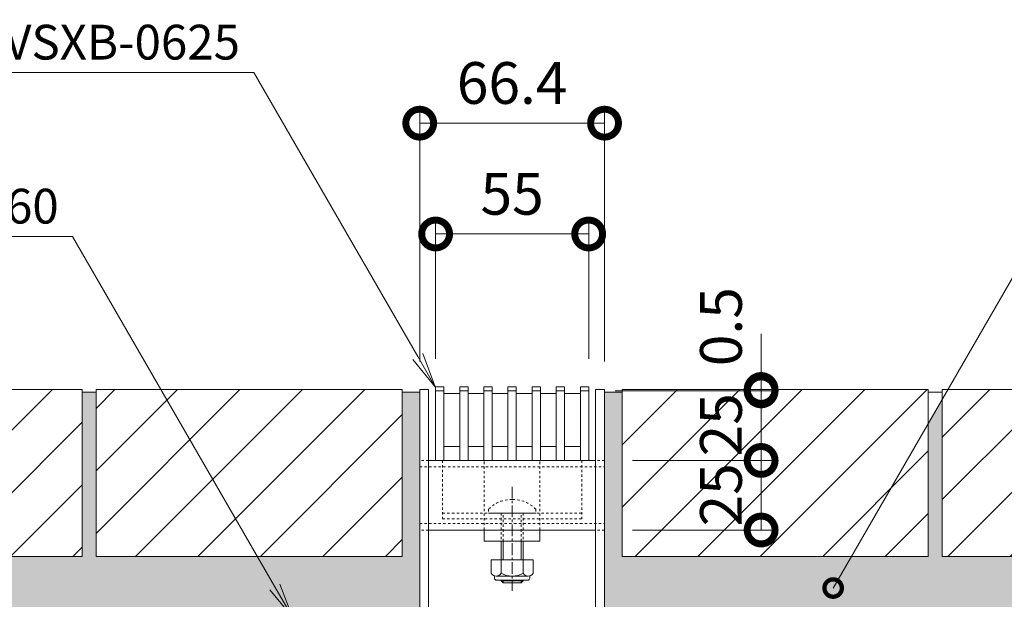
# Model space of a CAD drawing. Units: millimetres. Extents: x 1711 to 4511, y 681 to 2845.
# Drawn here: x 3688 to 4042, y 1340 to 1548 of the extents above; entities that cross this region are included whole.
import ezdxf
from ezdxf import colors
from ezdxf.entities.mleader import LeaderData, LeaderLine
from ezdxf.math import Vec2, Vec3

# ---------------------------------------------------------------- set-up
doc = ezdxf.new("R2010")
doc.units = ezdxf.units.MM
doc.linetypes.add('中心線（短）', pattern=[6.773333, 4.233333, -0.846667, 0.846667, -0.846667])
doc.linetypes.add('点線（標準）', pattern=[1.693333, 0.846667, -0.846667])
doc.layers.get('Defpoints').update_dxf_attribs({"lineweight": 9})
for name, color, linetype, lineweight in [('(K)スライドスクリューロック', 7, 'Continuous', 9), ('(K)スリット蓋', 3, 'Continuous', 9), ('(K)ホルダー', 2, 'Continuous', 9), ('(K)モルタル', 7, 'Continuous', 9), ('(K)寸法', 7, 'Continuous', 9), ('(K)引出線', 7, 'Continuous', 9), ('(K)枠', 7, 'Continuous', 9), ('(K)舗装材', 2, 'Continuous', 9), ('(K)角パイプ（蓋受け）', 7, 'Continuous', 9)]:
    doc.layers.add(name, color=color, linetype=linetype, lineweight=lineweight)
doc.styles.add('(K)MSゴシック', font='MS Gothic.ttf')
doc.styles.add('文字_異尺度_H2.5', font='MS Gothic.ttf', dxfattribs={"height": 2.5})
doc.dimstyles.new('KAD-1', dxfattribs={"dimtxt": 3, "dimasz": 4, "dimexe": 1, "dimexo": 2, "dimgap": 1, "dimtad": 1, "dimdec": 1, "dimdsep": 46, "dimtxsty": '(K)MSゴシック', "dimblk": 'DOTSMALL', "dimcen": 0, "dimclrd": 7, "dimclre": 256, "dimclrt": 2, "dimadec": 0, "dimazin": 0, "dimtfac": 1, "dimtdec": 1, "dimtmove": 0, "dimatfit": 3, "dimldrblk": 'DOTSMALL', "dimfxl": 1, "dimtfill": 1, "dimtfillclr": 256, "dimlwd": -1, "dimlwe": -1, "dimarcsym": 0})

# ---------------------------------------------------------------- blocks, each defined once
blk = doc.blocks.new('_DotSmall')
at = {"color": 0, "linetype": 'ByBlock', "const_width": 0.5}
blk.add_lwpolyline([(-0.0625, 0, 1), (0.0625, 0, 1)], format="xyb", close=True, dxfattribs=at)
blk = doc.blocks.new('*D17')
at = {"layer": '(K)寸法', "transparency": 16777216}
for p, q in [((4156.4, 1415.46), (4256.68, 1415.46)), ((3991.1, 1290.46), (4256.68, 1290.46))]:
    blk.add_line(p, q, dxfattribs=at)
at = {"layer": '(K)寸法', "color": 7, "transparency": 16777216}
blk.add_line((4251.68, 1415.46), (4251.68, 1290.46), dxfattribs=at)
at = {"layer": 'Defpoints', "color": 0, "linetype": 'Continuous', "transparency": 16777216}
for p in [(4146.4, 1415.46), (3981.1, 1290.46), (4251.68, 1290.46)]:
    blk.add_point(p, dxfattribs=at)
at = {"layer": '(K)寸法', "color": 7, "linetype": 'Continuous', "transparency": 16777216, "xscale": 20, "yscale": 20, "zscale": 20}
for p, rotation in [((4251.68, 1415.46), 90), ((4251.68, 1290.46), 270)]:
    blk.add_blockref('_DotSmall', p, dxfattribs=dict(at, rotation=rotation))
at = {"layer": '(K)寸法', "color": 2, "linetype": 'Continuous', "lineweight": 9, "transparency": 16777216, "insert": (4239.18, 1352.96), "char_height": 15, "attachment_point": 5, "rotation": 90, "style": '(K)MSゴシック', "bg_fill": 3, "box_fill_scale": 1.1, "bg_fill_color": 256, "bg_fill_true_color": 13158600, "bg_fill_transparency": 0}
blk.add_mtext('125', dxfattribs=at)
blk = doc.blocks.new('*D19')
at = {"layer": '(K)寸法', "transparency": 16777216}
for p, q in [((4156.4, 1415.46), (4201.05, 1415.46)), ((3991.1, 1333.66), (4201.05, 1333.66))]:
    blk.add_line(p, q, dxfattribs=at)
at = {"layer": '(K)寸法', "color": 7, "transparency": 16777216}
blk.add_line((4196.05, 1415.46), (4196.05, 1333.66), dxfattribs=at)
at = {"layer": 'Defpoints', "color": 0, "linetype": 'Continuous', "transparency": 16777216}
for p in [(4146.4, 1415.46), (3981.1, 1333.66), (4196.05, 1333.66)]:
    blk.add_point(p, dxfattribs=at)
at = {"layer": '(K)寸法', "color": 7, "linetype": 'Continuous', "transparency": 16777216, "xscale": 20, "yscale": 20, "zscale": 20}
for p, rotation in [((4196.05, 1415.46), 90), ((4196.05, 1333.66), 270)]:
    blk.add_blockref('_DotSmall', p, dxfattribs=dict(at, rotation=rotation))
at = {"layer": '(K)寸法', "color": 2, "linetype": 'Continuous', "lineweight": 9, "transparency": 16777216, "insert": (4183.55, 1374.56), "char_height": 15, "attachment_point": 5, "rotation": 90, "style": '(K)MSゴシック', "bg_fill": 3, "box_fill_scale": 1.1, "bg_fill_color": 256, "bg_fill_true_color": 13158600, "bg_fill_transparency": 0}
blk.add_mtext('81.8', dxfattribs=at)
blk = doc.blocks.new('*D21')
at = {"layer": '(K)寸法', "transparency": 16777216}
for p, q in [((3831.9, 1425.46), (3831.9, 1516.15)), ((3898.3, 1425.46), (3898.3, 1516.15))]:
    blk.add_line(p, q, dxfattribs=at)
at = {"layer": '(K)寸法', "color": 7, "transparency": 16777216}
blk.add_line((3831.9, 1511.15), (3898.3, 1511.15), dxfattribs=at)
at = {"layer": 'Defpoints', "color": 0, "linetype": 'Continuous', "transparency": 16777216}
for p in [(3898.3, 1511.15), (3831.9, 1415.46), (3898.3, 1415.46)]:
    blk.add_point(p, dxfattribs=at)
at = {"layer": '(K)寸法', "color": 7, "linetype": 'Continuous', "transparency": 16777216, "xscale": 20, "yscale": 20, "zscale": 20, "rotation": 180}
blk.add_blockref('_DotSmall', (3831.9, 1511.15), dxfattribs=at)
at = {"layer": '(K)寸法', "color": 7, "linetype": 'Continuous', "transparency": 16777216, "xscale": 20, "yscale": 20, "zscale": 20}
blk.add_blockref('_DotSmall', (3898.3, 1511.15), dxfattribs=at)
at = {"layer": '(K)寸法', "color": 2, "linetype": 'Continuous', "lineweight": 9, "transparency": 16777216, "insert": (3865.1, 1523.65), "char_height": 15, "attachment_point": 5, "style": '(K)MSゴシック', "bg_fill": 3, "box_fill_scale": 1.1, "bg_fill_color": 256, "bg_fill_true_color": 13158600, "bg_fill_transparency": 0}
blk.add_mtext('66.4', dxfattribs=at)
blk = doc.blocks.new('*D22')
at = {"layer": '(K)寸法', "transparency": 16777216}
for p, q in [((3908.3, 1389.96), (3959.56, 1389.96)), ((3908.3, 1364.96), (3959.56, 1364.96))]:
    blk.add_line(p, q, dxfattribs=at)
at = {"layer": '(K)寸法', "color": 7, "transparency": 16777216}
blk.add_line((3954.56, 1364.96), (3954.56, 1389.96), dxfattribs=at)
at = {"layer": 'Defpoints', "color": 0, "linetype": 'Continuous', "transparency": 16777216}
for p in [(3898.3, 1389.96), (3954.56, 1389.96), (3898.3, 1364.96)]:
    blk.add_point(p, dxfattribs=at)
at = {"layer": '(K)寸法', "color": 2, "linetype": 'Continuous', "lineweight": 9, "transparency": 16777216, "insert": (3942.06, 1377.59), "char_height": 15, "attachment_point": 5, "rotation": 90, "style": '(K)MSゴシック', "bg_fill": 3, "box_fill_scale": 1.1, "bg_fill_color": 256, "bg_fill_true_color": 13158600, "bg_fill_transparency": 0}
blk.add_mtext('25', dxfattribs=at)
at = {"layer": '(K)寸法', "color": 7, "linetype": 'Continuous', "transparency": 16777216, "xscale": 20, "yscale": 20, "zscale": 20}
for p, rotation in [((3954.56, 1389.96), 90), ((3954.56, 1364.96), 270)]:
    blk.add_blockref('_DotSmall', p, dxfattribs=dict(at, rotation=rotation))
blk = doc.blocks.new('*D23')
at = {"layer": '(K)寸法', "transparency": 16777216}
for p, q in [((3902.1, 1414.96), (3959.56, 1414.96)), ((3908.3, 1389.96), (3959.56, 1389.96))]:
    blk.add_line(p, q, dxfattribs=at)
at = {"layer": '(K)寸法', "color": 7, "transparency": 16777216}
blk.add_line((3954.56, 1389.96), (3954.56, 1414.96), dxfattribs=at)
at = {"layer": 'Defpoints', "color": 0, "linetype": 'Continuous', "transparency": 16777216}
for p in [(3892.1, 1414.96), (3954.56, 1414.96), (3898.3, 1389.96)]:
    blk.add_point(p, dxfattribs=at)
at = {"layer": '(K)寸法', "color": 2, "linetype": 'Continuous', "lineweight": 9, "transparency": 16777216, "insert": (3942.06, 1402.75), "char_height": 15, "attachment_point": 5, "rotation": 90, "style": '(K)MSゴシック', "bg_fill": 3, "box_fill_scale": 1.1, "bg_fill_color": 256, "bg_fill_true_color": 13158600, "bg_fill_transparency": 0}
blk.add_mtext('25', dxfattribs=at)
at = {"layer": '(K)寸法', "color": 7, "linetype": 'Continuous', "transparency": 16777216, "xscale": 20, "yscale": 20, "zscale": 20}
for p, rotation in [((3954.56, 1414.96), 90), ((3954.56, 1389.96), 270)]:
    blk.add_blockref('_DotSmall', p, dxfattribs=dict(at, rotation=rotation))
blk = doc.blocks.new('*D24')
at = {"layer": '(K)寸法', "color": 7, "transparency": 16777216}
for p, q in [((3954.56, 1415.46), (3954.56, 1435.46)), ((3954.56, 1414.96), (3954.56, 1415.46)), ((3954.56, 1414.96), (3954.56, 1394.96))]:
    blk.add_line(p, q, dxfattribs=at)
at = {"layer": '(K)寸法', "transparency": 16777216}
for p, q in [((3905.1, 1415.46), (3959.56, 1415.46)), ((3902.1, 1414.96), (3959.56, 1414.96))]:
    blk.add_line(p, q, dxfattribs=at)
at = {"layer": 'Defpoints', "color": 0, "linetype": 'Continuous', "transparency": 16777216}
for p in [(3895.1, 1415.46), (3954.56, 1415.46), (3892.1, 1414.96)]:
    blk.add_point(p, dxfattribs=at)
at = {"layer": '(K)寸法', "color": 7, "linetype": 'Continuous', "transparency": 16777216, "xscale": 20, "yscale": 20, "zscale": 20}
for p, rotation in [((3954.56, 1415.46), 270), ((3954.56, 1414.96), 90)]:
    blk.add_blockref('_DotSmall', p, dxfattribs=dict(at, rotation=rotation))
at = {"layer": '(K)寸法', "color": 2, "linetype": 'Continuous', "lineweight": 9, "transparency": 16777216, "insert": (3942.06, 1438.03), "char_height": 15, "attachment_point": 5, "rotation": 90, "style": '(K)MSゴシック', "bg_fill": 3, "box_fill_scale": 1.1, "bg_fill_color": 256, "bg_fill_true_color": 13158600, "bg_fill_transparency": 0}
blk.add_mtext('0.5', dxfattribs=at)
blk = doc.blocks.new('_Open')
at = {"color": 0, "linetype": 'ByBlock', "lineweight": -2}
for p, q in [((-1, 0.167), (0, 0)), ((-1, -0.167), (0, 0)), ((0, 0), (-1, 0))]:
    blk.add_line(p, q, dxfattribs=at)
blk = doc.blocks.new('*D40')
at = {"layer": '(K)寸法', "transparency": 16777216}
for p, q in [((3837.6, 1426.46), (3837.6, 1476.33)), ((3892.6, 1426.46), (3892.6, 1476.33))]:
    blk.add_line(p, q, dxfattribs=at)
at = {"layer": '(K)寸法', "color": 7, "transparency": 16777216}
blk.add_line((3837.6, 1471.33), (3892.6, 1471.33), dxfattribs=at)
at = {"layer": 'Defpoints', "color": 0, "linetype": 'Continuous', "transparency": 16777216}
for p in [(3892.6, 1471.33), (3837.6, 1416.46), (3892.6, 1416.46)]:
    blk.add_point(p, dxfattribs=at)
at = {"layer": '(K)寸法', "color": 7, "linetype": 'Continuous', "transparency": 16777216, "xscale": 20, "yscale": 20, "zscale": 20, "rotation": 180}
blk.add_blockref('_DotSmall', (3837.6, 1471.33), dxfattribs=at)
at = {"layer": '(K)寸法', "color": 7, "linetype": 'Continuous', "transparency": 16777216, "xscale": 20, "yscale": 20, "zscale": 20}
blk.add_blockref('_DotSmall', (3892.6, 1471.33), dxfattribs=at)
at = {"layer": '(K)寸法', "color": 2, "linetype": 'Continuous', "lineweight": 9, "transparency": 16777216, "insert": (3865.1, 1483.83), "char_height": 15, "attachment_point": 5, "style": '(K)MSゴシック', "bg_fill": 3, "box_fill_scale": 1.1, "bg_fill_color": 256, "bg_fill_true_color": 13158600, "bg_fill_transparency": 0}
blk.add_mtext('55', dxfattribs=at)

msp = doc.modelspace()

# ---------------------------------------------------------------- linework, layer by layer
at = {"layer": '(K)スライドスクリューロック', "linetype": '点線（標準）', "lineweight": 9}
for p, q in [((3855.1, 1364.97), (3855.1, 1389.96)), ((3875.1, 1389.96), (3855.1, 1389.96)), ((3875.1, 1364.97), (3875.1, 1389.96))]:
    msp.add_line(p, q, dxfattribs=at)
at = {"layer": '(K)スライドスクリューロック', "linetype": '中心線（短）', "lineweight": 9}
msp.add_line((3865.1, 1380.53), (3865.1, 1343.16), dxfattribs=at)
at = {"layer": '(K)スライドスクリューロック', "color": 6, "linetype": '点線（標準）', "lineweight": 9}
for p, q in [((3856.6, 1372.44), (3856.6, 1370.97)), ((3861.1, 1370.97), (3861.1, 1360.97)), ((3861.85, 1360.97), (3861.85, 1370.97)), ((3868.35, 1360.97), (3868.35, 1370.97)), ((3869.1, 1370.97), (3869.1, 1360.97)), ((3873.6, 1372.44), (3873.6, 1370.97))]:
    msp.add_line(p, q, dxfattribs=at)
at = {"layer": '(K)スライドスクリューロック', "color": 6, "linetype": 'Continuous'}
msp.add_line((3856.6, 1370.97), (3873.6, 1370.97), dxfattribs=at)
at = {"layer": '(K)スライドスクリューロック', "linetype": 'Continuous', "lineweight": 9}
for p, q in [((3855.1, 1360.97), (3855.1, 1364.97)), ((3875.1, 1360.97), (3875.1, 1364.97)), ((3875.1, 1360.97), (3855.1, 1360.97))]:
    msp.add_line(p, q, dxfattribs=at)
at = {"layer": '(K)スライドスクリューロック', "color": 6, "linetype": 'Continuous', "lineweight": 9}
for p, q in [((3861.1, 1360.97), (3861.1, 1354.2)), ((3861.85, 1360.97), (3861.85, 1354.2)), ((3868.35, 1354.2), (3868.35, 1360.97)), ((3869.1, 1354.2), (3869.1, 1360.97)), ((3861.1, 1346.9), (3861.1, 1346.67)), ((3861.85, 1345.97), (3861.1, 1346.67)), ((3861.1, 1346.67), (3869.1, 1346.67)), ((3861.85, 1346.9), (3861.85, 1345.97)), ((3861.85, 1345.97), (3868.35, 1345.97)), ((3868.35, 1345.97), (3868.35, 1346.9)), ((3868.35, 1345.97), (3869.1, 1346.67)), ((3869.1, 1346.67), (3869.1, 1346.9))]:
    msp.add_line(p, q, dxfattribs=at)
at = {"layer": '(K)スライドスクリューロック', "color": 2, "linetype": 'Continuous', "lineweight": 9}
for p, q in [((3857.6, 1354.2), (3857.6, 1349.4)), ((3857.6, 1354.2), (3872.6, 1354.2)), ((3861.1, 1354.2), (3861.1, 1349.4)), ((3869.1, 1354.2), (3869.1, 1349.4)), ((3872.6, 1354.2), (3872.6, 1349.4)), ((3858.75, 1347.65), (3858.75, 1348.49)), ((3859.35, 1348.4), (3870.85, 1348.4)), ((3871.45, 1347.65), (3871.45, 1348.49)), ((3870.7, 1346.9), (3859.5, 1346.9))]:
    msp.add_line(p, q, dxfattribs=at)
at = {"layer": '(K)スライドスクリューロック', "color": 6, "linetype": '点線（標準）', "lineweight": 9}
for start, end in [(90, 135.0995), (44.9005, 90)]:
    msp.add_arc((3865.1, 1363.97), 12, start, end, dxfattribs=at)
at = {"layer": '(K)スライドスクリューロック', "color": 2, "linetype": 'Continuous', "lineweight": 9}
for centre, radius, start, end in [((3859.35, 1350.43), 2.03, 210.5149, 329.4855), ((3865.1, 1356.9), 8.5, 241.9285, 298.0713), ((3870.85, 1350.43), 2.03, 210.518, 329.482), ((3859.5, 1347.65), 0.75, 180, 270), ((3870.7, 1347.65), 0.75, 270, 0)]:
    msp.add_arc(centre, radius, start, end, dxfattribs=at)
at = {"layer": '(K)スリット蓋', "linetype": 'Continuous', "lineweight": 9}
for p, q in [((3840.6, 1394.96), (3846.27, 1394.96)), ((3849.27, 1394.96), (3854.93, 1394.96)), ((3857.93, 1394.96), (3863.6, 1394.96)), ((3866.6, 1394.96), (3872.27, 1394.96)), ((3875.27, 1394.96), (3880.93, 1394.96)), ((3883.93, 1394.96), (3889.6, 1394.96)), ((3837.6, 1389.96), (3840.6, 1389.96)), ((3846.27, 1389.96), (3849.27, 1389.96)), ((3854.93, 1389.96), (3857.93, 1389.96)), ((3863.6, 1389.96), (3866.6, 1389.96)), ((3872.27, 1389.96), (3875.27, 1389.96)), ((3880.93, 1389.96), (3883.93, 1389.96))]:
    msp.add_line(p, q, dxfattribs=at)
at = {"layer": '(K)ホルダー', "linetype": '点線（標準）', "lineweight": 9}
for p, q in [((3840.1, 1389.96), (3840.1, 1368.97)), ((3840.1, 1389.96), (3890.1, 1389.96)), ((3890.1, 1389.96), (3890.1, 1368.97)), ((3840.1, 1370.97), (3890.1, 1370.97)), ((3840.1, 1368.97), (3890.1, 1368.97))]:
    msp.add_line(p, q, dxfattribs=at)
at = {"layer": '(K)モルタル', "color": 7, "linetype": 'Continuous', "lineweight": 9}
msp.add_line((3710.6, 1414.46), (3715.6, 1414.46), dxfattribs=at)
at = {"layer": '(K)舗装材', "linetype": 'Continuous', "lineweight": 9}
for p, q in [((3710.6, 1415.46), (3600.6, 1415.46)), ((3710.6, 1415.46), (3710.6, 1355.46)), ((3715.6, 1415.46), (3715.6, 1355.46)), ((3715.6, 1414.46), (3710.6, 1414.46)), ((3710.6, 1355.46), (3600.6, 1355.46)), ((3825.6, 1355.46), (3715.6, 1355.46))]:
    msp.add_line(p, q, dxfattribs=at)
at = {"layer": '(K)角パイプ（蓋受け）', "color": 7, "linetype": 'Continuous', "lineweight": 9}
for p, q in [((3831.9, 1364.96), (3831.9, 1389.96)), ((3895.1, 1364.96), (3835.1, 1364.96))]:
    msp.add_line(p, q, dxfattribs=at)
at = {"layer": '(K)角パイプ（蓋受け）', "color": 7, "linetype": '点線（標準）', "lineweight": 9}
for p, q in [((3835.1, 1389.96), (3831.9, 1389.96)), ((3835.1, 1364.96), (3831.9, 1364.96))]:
    msp.add_line(p, q, dxfattribs=at)

# ---------------------------------------------------------------- dimensions: what is measured, and where the dimension line sits
at = {"layer": '(K)寸法', "color": 7, "linetype": 'Continuous', "lineweight": 9}
dim = msp.add_linear_dim(base=(3898.3, 1511.15), p1=(3831.9, 1415.46), p2=(3898.3, 1415.46), dimstyle='KAD-1', override={"dimscale": 0, "dimtix": 0, "dimtofl": 1, "dimtmove": 0, "dimatfit": 3}, dxfattribs=at)
dim.commit()
dim.dimension.update_dxf_attribs({"geometry": '*D21', "text_midpoint": (3865.1, 1523.65)})
dim = msp.add_linear_dim(base=(4251.68, 1290.46), p1=(4146.4, 1415.46), p2=(3981.1, 1290.46), angle=90, dimstyle='KAD-1', override={"dimscale": 0, "dimtix": 0, "dimtofl": 1, "dimtmove": 0, "dimatfit": 3}, dxfattribs=at)
dim.commit()
dim.dimension.update_dxf_attribs({"geometry": '*D17', "text_midpoint": (4239.18, 1352.96)})

# ---------------------------------------------------------------- leaders
at = {"layer": '(K)引出線', "color": 7, "linetype": 'Continuous', "lineweight": 9}
ml = msp.add_multileader_mtext('Standard', dxfattribs=at)
ml.set_content('{\\fMS PGothic|b0|i0|c128|p50;枠：}BCIT-14E-1525{\\fMS PGothic|b0|i0|c128|p50;\u3000}S=60', color=7, style='文字_異尺度_H2.5')
ml.set_leader_properties(linetype='Continuous', lineweight=5)
ml.set_arrow_properties(name='OPEN')
ml.build(insert=Vec2(0, 0))
ml.multileader.update_dxf_attribs({"has_dogleg": 0, "text_left_attachment_type": 5, "text_right_attachment_type": 5, "arrow_head_size": 12.5, "scale": 5})
ctx = ml.context
ctx.base_point, ctx.scale, ctx.char_height, ctx.arrow_head_size, ctx.landing_gap_size, ctx.plane_origin = Vec3(3521.4, 1470.38), 5, 12.5, 12.5, 5, Vec3(3809.22, 1293.66)
ctx.left_attachment, ctx.right_attachment, ctx.text_align_type = 5, 5, 2
notes = []
notes.append((ctx, [(0, (1, 1, 0), (3747.19, 1470.38), (-1, 0), 40, [(0, [(3786.13, 1333.66)], 0, [])])]))
ctx.mtext.insert, ctx.mtext.alignment, ctx.mtext.flow_direction = Vec3(3702.19, 1487.58), 3, 5
for ctx, leaders in notes:
    for number, flags, end, landing, length, lines in leaders:
        leader = LeaderData()
        leader.index, (leader.has_last_leader_line, leader.has_dogleg_vector, leader.attachment_direction) = number, flags
        leader.last_leader_point, leader.dogleg_vector, leader.dogleg_length = Vec3(end), Vec3(landing), length
        for number, points, colour, breaks in lines:
            line = LeaderLine()
            line.index, line.vertices, line.color, line.breaks = number, Vec3.list(points), colors.encode_raw_color(colour), breaks
            leader.lines.append(line)
        ctx.leaders.append(leader)

# ---------------------------------------------------------------- next in the draw order: linework, layer by layer
at = {"layer": '(K)スリット蓋', "linetype": 'Continuous', "lineweight": 9}
for p, q in [((3837.6, 1389.96), (3837.6, 1416.46)), ((3837.6, 1416.46), (3840.6, 1416.46)), ((3840.6, 1389.96), (3840.6, 1416.46)), ((3846.27, 1389.96), (3846.27, 1416.46)), ((3846.27, 1416.46), (3849.27, 1416.46)), ((3849.27, 1389.96), (3849.27, 1416.46)), ((3854.93, 1389.96), (3854.93, 1416.46)), ((3854.93, 1416.46), (3857.93, 1416.46)), ((3857.93, 1389.96), (3857.93, 1416.46)), ((3863.6, 1389.96), (3863.6, 1416.46)), ((3863.6, 1416.46), (3866.6, 1416.46)), ((3866.6, 1389.96), (3866.6, 1416.46)), ((3872.27, 1389.96), (3872.27, 1416.46)), ((3872.27, 1416.46), (3875.27, 1416.46)), ((3875.27, 1389.96), (3875.27, 1416.46)), ((3880.93, 1389.96), (3880.93, 1416.46)), ((3880.93, 1416.46), (3883.93, 1416.46)), ((3883.93, 1389.96), (3883.93, 1416.46)), ((3889.6, 1389.96), (3889.6, 1416.46)), ((3837.6, 1414.96), (3840.6, 1414.96)), ((3846.27, 1413.96), (3840.6, 1413.96)), ((3846.27, 1414.96), (3849.27, 1414.96)), ((3854.93, 1413.96), (3849.27, 1413.96)), ((3854.93, 1414.96), (3857.93, 1414.96)), ((3857.93, 1413.96), (3863.6, 1413.96)), ((3863.6, 1414.96), (3866.6, 1414.96)), ((3872.27, 1413.96), (3866.6, 1413.96)), ((3872.27, 1414.96), (3875.27, 1414.96)), ((3880.93, 1413.96), (3875.27, 1413.96)), ((3880.93, 1414.96), (3883.93, 1414.96)), ((3889.6, 1413.96), (3883.93, 1413.96))]:
    msp.add_line(p, q, dxfattribs=at)
at = {"layer": '(K)モルタル', "color": 7, "linetype": 'Continuous', "lineweight": 9}
msp.add_line((3825.6, 1414.46), (3831.9, 1414.46), dxfattribs=at)
at = {"layer": '(K)枠', "color": 7, "linetype": 'Continuous', "lineweight": 9}
for p, q in [((3831.9, 1415.46), (3835.1, 1415.46)), ((3831.9, 1298.16), (3831.9, 1415.46)), ((3835.1, 1299.46), (3835.1, 1415.46))]:
    msp.add_line(p, q, dxfattribs=at)
at = {"layer": '(K)舗装材', "linetype": 'Continuous', "lineweight": 9}
for q in [(3715.6, 1415.46), (3825.6, 1355.46)]:
    msp.add_line((3825.6, 1415.46), q, dxfattribs=at)

# ---------------------------------------------------------------- next in the draw order: dimensions: what is measured, and where the dimension line sits
at = {"layer": '(K)寸法', "color": 7, "linetype": 'Continuous', "lineweight": 9}
dim = msp.add_linear_dim(base=(4196.05, 1333.66), p1=(4146.4, 1415.46), p2=(3981.1, 1333.66), angle=90, dimstyle='KAD-1', override={"dimscale": 0, "dimtix": 0, "dimtofl": 1, "dimtmove": 0, "dimatfit": 3}, dxfattribs=at)
dim.commit()
dim.dimension.update_dxf_attribs({"geometry": '*D19', "text_midpoint": (4183.55, 1374.56)})

# ---------------------------------------------------------------- next in the draw order: leaders
at = {"layer": '(K)引出線', "color": 7, "linetype": 'Continuous', "lineweight": 9}
ml = msp.add_multileader_mtext('Standard', dxfattribs=at)
ml.set_content('{\\fMS PGothic|b0|i0|c128|p50;スリット蓋：}VSXB-0625', color=7, style='文字_異尺度_H2.5')
ml.set_leader_properties(linetype='Continuous', lineweight=5)
ml.set_arrow_properties(name='OPEN')
ml.build(insert=Vec2(0, 0))
ml.multileader.update_dxf_attribs({"has_dogleg": 0, "text_left_attachment_type": 5, "text_right_attachment_type": 5, "arrow_head_size": 12.5, "scale": 5})
ctx = ml.context
ctx.base_point, ctx.scale, ctx.char_height, ctx.arrow_head_size, ctx.landing_gap_size, ctx.plane_origin = Vec3(3608.49, 1529.38), 5, 12.5, 12.5, 5, Vec3(3853.23, 1389.21)
ctx.left_attachment, ctx.right_attachment, ctx.text_align_type = 5, 5, 2
notes = []
notes.append((ctx, [(0, (1, 1, 0), (3812.31, 1529.38), (-1, 0), 40, [(0, [(3837.5, 1416.46)], 0, [])])]))
ctx.mtext.insert, ctx.mtext.alignment, ctx.mtext.flow_direction = Vec3(3767.31, 1546.51), 3, 5
for ctx, leaders in notes:
    for number, flags, end, landing, length, lines in leaders:
        leader = LeaderData()
        leader.index, (leader.has_last_leader_line, leader.has_dogleg_vector, leader.attachment_direction) = number, flags
        leader.last_leader_point, leader.dogleg_vector, leader.dogleg_length = Vec3(end), Vec3(landing), length
        for number, points, colour, breaks in lines:
            line = LeaderLine()
            line.index, line.vertices, line.color, line.breaks = number, Vec3.list(points), colors.encode_raw_color(colour), breaks
            leader.lines.append(line)
        ctx.leaders.append(leader)

# ---------------------------------------------------------------- next in the draw order: hatches: boundary and pattern name
at = {"layer": '(K)モルタル', "linetype": 'Continuous'}
h = msp.add_hatch(dxfattribs=at)
h.set_pattern_fill('AR-CONC', scale=0.07)
h.set_pattern_definition([(50, (3696.944, 1330.935), (12.75293, -1.11574), [1.3335, -14.6685]), (355, (3696.944, 1330.935), (-2.46704, 13.37398), [1.0668, -11.73484]), (100.4514, (3698.007, 1330.842), (10.2859, 12.25824), [1.1333, -12.4663]), (46.1842, (3696.944, 1334.491), (18.97553, -2.94296), [2.00025, -22.00275]), (96.6356, (3698.525, 1334.246), (16.6183, 17.3198), [1.69995, -18.6995]), (351.184, (3696.944, 1334.49), (16.6183, 17.3198), [1.6002, -17.6022]), (21, (3698.722, 1333.602), (10.613, -7.15856), [1.3335, -14.6685]), (326, (3698.722, 1333.602), (4.32614, 12.89316), [1.0668, -11.7348]), (71.4514, (3699.606, 1333.005), (14.93915, 5.7346), [1.1333, -12.4663]), (37.5, (3696.944, 1330.935), (0.2162, 5.918853), [0, -11.59256, 0, -11.9126, 0, -11.77925]), (7.5, (3696.944, 1330.935), (4.67738, 7.01264), [0, -6.79196, 0, -11.32586, 0, -4.48945]), (327.5, (3692.979, 1330.935), (9.49134, -0.40101), [0, -4.445, 0, -13.8684, 0, -18.4023]), (317.5, (3691.201, 1330.935), (10.36904, 1.77985), [0, -5.7785, 0, -9.21004, 0, -13.0683])])
h.paths.add_polyline_path([(3749.1, 1333.66), (3755.1, 1333.66), (3831.9, 1333.66), (3831.9, 1414.46), (3825.6, 1414.46), (3825.6, 1355.46), (3715.6, 1355.46), (3715.6, 1414.46), (3710.6, 1414.46), (3710.6, 1355.46), (3600.6, 1355.46), (3600.6, 1414.46), (3595.6, 1414.46), (3595.6, 1355.46), (3583.8, 1355.46), (3583.8, 1310.46), (3749.1, 1310.46)])
h.paths.add_polyline_path([(4146.4, 1310.46), (4146.4, 1355.46), (4134.6, 1355.46), (4134.6, 1414.46), (4129.6, 1414.46), (4129.6, 1355.46), (4019.6, 1355.46), (4019.6, 1411.95), (4014.6, 1403.29), (4014.6, 1355.46), (3904.6, 1355.46), (3904.6, 1414.46), (3898.3, 1414.46), (3898.3, 1333.66), (3975.1, 1333.66), (3981.1, 1333.66), (3981.1, 1310.46)])

# ---------------------------------------------------------------- next in the draw order: linework, layer by layer
at = {"layer": '(K)モルタル', "color": 7, "linetype": 'Continuous', "lineweight": 9}
msp.add_line((4014.6, 1414.46), (4019.6, 1414.46), dxfattribs=at)
at = {"layer": '(K)舗装材', "linetype": 'Continuous', "lineweight": 9}
for p, q in [((4014.6, 1415.46), (4014.6, 1355.46)), ((4129.6, 1415.46), (4019.6, 1415.46)), ((4019.6, 1415.46), (4019.6, 1355.46)), ((4019.6, 1414.46), (4014.6, 1414.46)), ((4014.6, 1355.46), (3904.6, 1355.46)), ((4129.6, 1355.46), (4019.6, 1355.46))]:
    msp.add_line(p, q, dxfattribs=at)

# ---------------------------------------------------------------- next in the draw order: leaders
at = {"layer": '(K)引出線', "color": 7, "linetype": 'Continuous', "lineweight": 9}
ml = msp.add_multileader_mtext('Standard', dxfattribs=at)
ml.set_content('枠上の舗装材はモルタルで固定', color=7, style='文字_異尺度_H2.5')
ml.set_leader_properties(linetype='Continuous', lineweight=5)
ml.set_arrow_properties(name='DOTSMALL')
ml.build(insert=Vec2(0, 0))
ml.multileader.update_dxf_attribs({"has_dogleg": 0, "text_left_attachment_type": 5, "text_right_attachment_type": 5, "arrow_head_size": 12.5, "scale": 5})
ctx = ml.context
ctx.base_point, ctx.scale, ctx.char_height, ctx.arrow_head_size, ctx.landing_gap_size, ctx.plane_origin = Vec3(4062.95, 1487.03), 5, 12.5, 12.5, 5, Vec3(3980.43, 1329.11)
ctx.left_attachment, ctx.right_attachment = 5, 5
notes = []
notes.append((ctx, [(0, (1, 1, 0), (4022.95, 1487.03), (1, 0), 40, [(0, [(3980.43, 1344.11)], 0, [])])]))
ctx.mtext.insert, ctx.mtext.flow_direction = Vec3(4067.95, 1502.72), 5
for ctx, leaders in notes:
    for number, flags, end, landing, length, lines in leaders:
        leader = LeaderData()
        leader.index, (leader.has_last_leader_line, leader.has_dogleg_vector, leader.attachment_direction) = number, flags
        leader.last_leader_point, leader.dogleg_vector, leader.dogleg_length = Vec3(end), Vec3(landing), length
        for number, points, colour, breaks in lines:
            line = LeaderLine()
            line.index, line.vertices, line.color, line.breaks = number, Vec3.list(points), colors.encode_raw_color(colour), breaks
            leader.lines.append(line)
        ctx.leaders.append(leader)

# ---------------------------------------------------------------- next in the draw order: dimensions: what is measured, and where the dimension line sits
at = {"layer": '(K)寸法', "color": 7, "linetype": 'Continuous', "lineweight": 9}
dim = msp.add_linear_dim(base=(3954.56, 1389.96), p1=(3898.3, 1364.96), p2=(3898.3, 1389.96), angle=90, dimstyle='KAD-1', override={"dimscale": 0, "dimtix": 0, "dimtofl": 1, "dimtmove": 1, "dimatfit": 3}, dxfattribs=at)
dim.commit()
dim.dimension.update_dxf_attribs({"geometry": '*D22', "text_midpoint": (3954.56, 1377.59), "dimtype": 128})

# ---------------------------------------------------------------- next in the draw order: linework, layer by layer
at = {"layer": '(K)角パイプ（蓋受け）', "color": 7, "linetype": '点線（標準）', "lineweight": 9}
for p, q in [((3831.9, 1367.26), (3898.28, 1367.26)), ((3898.28, 1367.26), (3898.3, 1367.26)), ((3898.3, 1364.96), (3895.1, 1364.96)), ((3898.3, 1364.96), (3898.28, 1364.96))]:
    msp.add_line(p, q, dxfattribs=at)

# ---------------------------------------------------------------- next in the draw order: dimensions: what is measured, and where the dimension line sits
at = {"layer": '(K)寸法', "color": 7, "linetype": 'Continuous', "lineweight": 9}
dim = msp.add_linear_dim(base=(3954.56, 1414.96), p1=(3898.3, 1389.96), p2=(3892.1, 1414.96), angle=90, dimstyle='KAD-1', override={"dimscale": 0, "dimtix": 0, "dimtofl": 1, "dimtmove": 1, "dimatfit": 3}, dxfattribs=at)
dim.commit()
dim.dimension.update_dxf_attribs({"geometry": '*D23', "text_midpoint": (3954.56, 1402.75), "dimtype": 128})

# ---------------------------------------------------------------- next in the draw order: linework, layer by layer
at = {"layer": '(K)スリット蓋', "linetype": 'Continuous', "lineweight": 9}
msp.add_line((3889.6, 1389.96), (3892.6, 1389.96), dxfattribs=at)
at = {"layer": '(K)角パイプ（蓋受け）', "color": 7, "linetype": '点線（標準）', "lineweight": 9}
for p, q in [((3831.9, 1387.66), (3898.28, 1387.66)), ((3898.3, 1389.96), (3895.1, 1389.96)), ((3898.28, 1387.66), (3898.3, 1387.66))]:
    msp.add_line(p, q, dxfattribs=at)
at = {"layer": '(K)角パイプ（蓋受け）', "color": 7, "linetype": 'Continuous', "lineweight": 9}
for p, q in [((3895.1, 1389.96), (3835.1, 1389.96)), ((3898.28, 1389.96), (3898.28, 1364.96))]:
    msp.add_line(p, q, dxfattribs=at)

# ---------------------------------------------------------------- next in the draw order: dimensions: what is measured, and where the dimension line sits
at = {"layer": '(K)寸法', "color": 7, "linetype": 'Continuous', "lineweight": 9}
dim = msp.add_linear_dim(base=(3954.56, 1415.46), p1=(3892.1, 1414.96), p2=(3895.1, 1415.46), angle=90, dimstyle='KAD-1', override={"dimscale": 0, "dimtix": 0, "dimtofl": 1, "dimtmove": 1, "dimatfit": 3}, dxfattribs=at)
dim.commit()
dim.dimension.update_dxf_attribs({"geometry": '*D24', "text_midpoint": (3954.56, 1438.03), "dimtype": 128})

# ---------------------------------------------------------------- next in the draw order: hatches: boundary and pattern name
at = {"layer": '(K)舗装材', "linetype": 'Continuous', "lineweight": 9}
h = msp.add_hatch(dxfattribs=at)
h.set_pattern_fill('ANSI31', color=256, scale=5)
h.set_pattern_definition([(45, (-303.541, 16.25), (-11.22532, 11.22532), [])])
h.paths.add_polyline_path([(4129.6, 1415.46), (4019.6, 1415.46), (4019.6, 1355.46), (4129.6, 1355.46)])
h.paths.add_polyline_path([(4014.6, 1415.46), (3904.6, 1415.46), (3904.6, 1355.46), (4014.6, 1355.46)])
h.paths.add_polyline_path([(3825.6, 1415.46), (3715.6, 1415.46), (3715.6, 1355.46), (3825.6, 1355.46)])
h.paths.add_polyline_path([(3710.6, 1415.46), (3600.6, 1415.46), (3600.6, 1355.46), (3710.6, 1355.46)])
h.paths.add_polyline_path([(3595.6, 1415.46), (3583.8, 1415.46), (3583.8, 1355.46), (3595.6, 1355.46)])
h.paths.add_polyline_path([(4146.4, 1415.46), (4134.6, 1415.46), (4134.6, 1355.46), (4146.4, 1355.46)])

# ---------------------------------------------------------------- next in the draw order: linework, layer by layer
at = {"layer": '(K)スリット蓋', "linetype": 'Continuous', "lineweight": 9}
for p, q in [((3889.6, 1416.46), (3892.6, 1416.46)), ((3892.6, 1389.96), (3892.6, 1416.46)), ((3889.6, 1414.96), (3892.6, 1414.96))]:
    msp.add_line(p, q, dxfattribs=at)
at = {"layer": '(K)モルタル', "color": 7, "linetype": 'Continuous', "lineweight": 9}
msp.add_line((3898.3, 1414.46), (3904.6, 1414.46), dxfattribs=at)
at = {"layer": '(K)枠', "color": 7, "linetype": 'Continuous', "lineweight": 9}
for p, q in [((3898.3, 1415.46), (3895.1, 1415.46)), ((3895.1, 1299.46), (3895.1, 1415.46)), ((3898.3, 1298.16), (3898.3, 1415.46))]:
    msp.add_line(p, q, dxfattribs=at)
at = {"layer": '(K)舗装材', "linetype": 'Continuous', "lineweight": 9}
for p, q in [((4014.6, 1415.46), (3904.6, 1415.46)), ((3904.6, 1415.46), (3904.6, 1355.46))]:
    msp.add_line(p, q, dxfattribs=at)

# ---------------------------------------------------------------- next in the draw order: dimensions: what is measured, and where the dimension line sits
at = {"layer": '(K)寸法', "color": 7, "linetype": 'Continuous', "lineweight": 9}
dim = msp.add_linear_dim(base=(3892.6, 1471.33), p1=(3837.6, 1416.46), p2=(3892.6, 1416.46), dimstyle='KAD-1', override={"dimscale": 0, "dimtix": 0, "dimtofl": 1, "dimtmove": 0, "dimatfit": 3}, dxfattribs=at)
dim.commit()
dim.dimension.update_dxf_attribs({"geometry": '*D40', "text_midpoint": (3865.1, 1483.83)})

doc.saveas('drawing.dxf')
